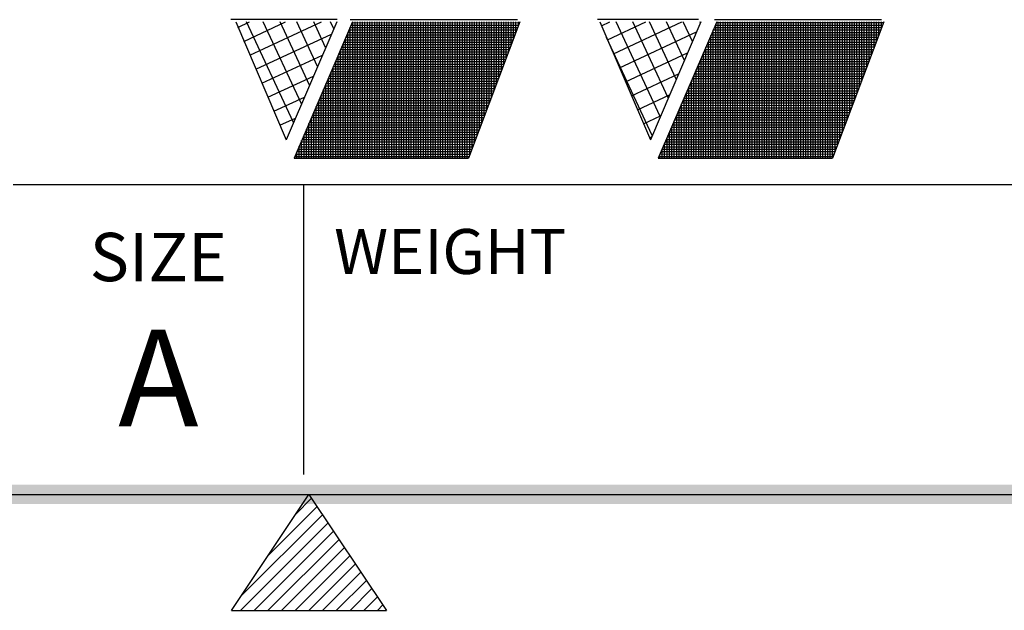
# Model space of a CAD drawing. Extents: x 41.76 to 48.09, y 42.09 to 50.28.
# Drawn here: x 44.64 to 45.61, y 42.09 to 42.67 of the extents above; entities that cross this region are included whole.
import ezdxf
from ezdxf.enums import TextEntityAlignment as Align

# ---------------------------------------------------------------- set-up
doc = ezdxf.new("R2010")
doc.units = 0
doc.header["$LTSCALE"] = 0.3
doc.header["$MEASUREMENT"] = 0
doc.layers.get('0').update_dxf_attribs({"linetype": 'CONTINUOUS'})

# ---------------------------------------------------------------- blocks, each defined once
blk = doc.blocks.new('*X38')
at = {"color": 0}
for p, q in [((3.7478, 5.4715), (3.7956, 5.4938)), ((3.7724, 5.414), (3.9434, 5.4938)), ((3.9756, 5.08), (3.7826, 5.4938)), ((3.797, 5.3566), (4.0913, 5.4938)), ((4.0086, 5.1571), (3.8516, 5.4938)), ((4.0416, 5.2341), (3.9205, 5.4938)), ((4.0747, 5.3112), (3.9895, 5.4938)), ((4.1077, 5.3882), (4.0585, 5.4938)), ((4.1407, 5.4653), (4.1274, 5.4938)), ((3.8216, 5.2991), (4.1314, 5.4435)), ((3.8463, 5.2416), (4.0944, 5.3573)), ((3.8709, 5.1841), (4.0575, 5.2711)), ((3.8955, 5.1267), (4.0206, 5.185)), ((3.9202, 5.0692), (3.9836, 5.0988)), ((3.9448, 5.0117), (3.9467, 5.0126))]:
    blk.add_line(p, q, dxfattribs=at)
blk = doc.blocks.new('*X40')
at = {"color": 0}
for p, q in [((5.2401, 5.4778), (5.2744, 5.4938)), ((5.2647, 5.4203), (5.4223, 5.4938)), ((5.2893, 5.3628), (5.5702, 5.4938)), ((5.4812, 5.1047), (5.2998, 5.4938)), ((5.5142, 5.1818), (5.3687, 5.4938)), ((5.5472, 5.2589), (5.4377, 5.4938)), ((5.5803, 5.3359), (5.5067, 5.4938)), ((5.6133, 5.413), (5.5756, 5.4938)), ((5.6463, 5.4901), (5.6446, 5.4938)), ((5.4482, 5.0277), (5.2604, 5.4304)), ((5.314, 5.3053), (5.6304, 5.4529)), ((5.3386, 5.2479), (5.5935, 5.3667)), ((5.3632, 5.1904), (5.5565, 5.2805)), ((5.3879, 5.1329), (5.5196, 5.1943)), ((5.4125, 5.0754), (5.4826, 5.1082)), ((5.4371, 5.018), (5.4457, 5.022))]:
    blk.add_line(p, q, dxfattribs=at)
blk = doc.blocks.new('*X48')
at = {"color": 0}
for p, q in [((4.204, 5.4607), (4.8923, 5.4609)), ((4.2083, 5.4707), (4.8961, 5.4709)), ((4.2091, 4.9338), (4.209, 5.4724)), ((4.2126, 5.4807), (4.8999, 5.4809)), ((4.2169, 5.4907), (4.9037, 5.4909)), ((4.2191, 4.9338), (4.219, 5.4938)), ((4.2291, 4.9338), (4.229, 5.4938)), ((4.2391, 4.9338), (4.239, 5.4938)), ((4.2491, 4.9338), (4.249, 5.4938)), ((4.2591, 4.9338), (4.259, 5.4938)), ((4.2691, 4.9338), (4.269, 5.4938)), ((4.2791, 4.9338), (4.279, 5.4938)), ((4.2891, 4.9338), (4.289, 5.4938)), ((4.2991, 4.9338), (4.299, 5.4938)), ((4.3091, 4.9338), (4.309, 5.4938)), ((4.3191, 4.9338), (4.319, 5.4938)), ((4.3291, 4.9338), (4.329, 5.4938)), ((4.3391, 4.9338), (4.339, 5.4938)), ((4.3491, 4.9338), (4.349, 5.4938)), ((4.3591, 4.9338), (4.359, 5.4938)), ((4.3691, 4.9338), (4.369, 5.4938)), ((4.3791, 4.9338), (4.379, 5.4938)), ((4.3891, 4.9338), (4.389, 5.4938)), ((4.3991, 4.9338), (4.399, 5.4938)), ((4.4091, 4.9338), (4.409, 5.4938)), ((4.4191, 4.9338), (4.419, 5.4938)), ((4.4291, 4.9338), (4.429, 5.4938)), ((4.4391, 4.9338), (4.439, 5.4938)), ((4.4491, 4.9338), (4.449, 5.4938)), ((4.4591, 4.9338), (4.459, 5.4938)), ((4.4691, 4.9338), (4.469, 5.4938)), ((4.4791, 4.9338), (4.479, 5.4938)), ((4.4891, 4.9338), (4.489, 5.4938)), ((4.4991, 4.9338), (4.499, 5.4938)), ((4.5091, 4.9338), (4.509, 5.4938)), ((4.5191, 4.9338), (4.519, 5.4938)), ((4.5291, 4.9338), (4.529, 5.4938)), ((4.5391, 4.9338), (4.539, 5.4938)), ((4.5491, 4.9338), (4.549, 5.4938)), ((4.5591, 4.9338), (4.559, 5.4938)), ((4.5691, 4.9338), (4.569, 5.4938)), ((4.5791, 4.9338), (4.579, 5.4938)), ((4.5891, 4.9338), (4.589, 5.4938)), ((4.5991, 4.9338), (4.599, 5.4938)), ((4.6091, 4.9338), (4.609, 5.4938)), ((4.6191, 4.9338), (4.619, 5.4938)), ((4.6291, 4.9338), (4.629, 5.4938)), ((4.6391, 4.9338), (4.639, 5.4938)), ((4.6491, 4.9338), (4.649, 5.4938)), ((4.6591, 4.9338), (4.659, 5.4938)), ((4.6691, 4.9338), (4.669, 5.4938)), ((4.6791, 4.9338), (4.679, 5.4938)), ((4.6891, 4.9338), (4.689, 5.4938)), ((4.6991, 4.9481), (4.699, 5.4938)), ((4.7091, 4.9747), (4.709, 5.4938)), ((4.7191, 5.0012), (4.719, 5.4938)), ((4.7291, 5.0277), (4.729, 5.4938)), ((4.7391, 5.0542), (4.739, 5.4938)), ((4.7491, 5.0808), (4.749, 5.4938)), ((4.7591, 5.1073), (4.759, 5.4938)), ((4.7691, 5.1338), (4.769, 5.4938)), ((4.7791, 5.1603), (4.779, 5.4938)), ((4.7891, 5.1869), (4.789, 5.4938)), ((4.7991, 5.2134), (4.799, 5.4938)), ((4.8091, 5.2399), (4.809, 5.4938)), ((4.8191, 5.2664), (4.819, 5.4938)), ((4.8291, 5.293), (4.829, 5.4938)), ((4.8391, 5.3195), (4.839, 5.4938)), ((4.8491, 5.346), (4.849, 5.4938)), ((4.8591, 5.3725), (4.859, 5.4938)), ((4.8691, 5.3991), (4.869, 5.4938)), ((4.8791, 5.4256), (4.879, 5.4938)), ((4.889, 5.4521), (4.889, 5.4938)), ((4.899, 5.4786), (4.899, 5.4938)), ((4.1869, 5.4207), (4.8773, 5.4209)), ((4.1891, 4.9338), (4.1891, 5.4258)), ((4.1912, 5.4307), (4.881, 5.4309)), ((4.1955, 5.4407), (4.8848, 5.4409)), ((4.1991, 4.9338), (4.199, 5.4491)), ((4.1997, 5.4507), (4.8886, 5.4509)), ((4.1691, 4.9338), (4.1691, 5.3791)), ((4.1697, 5.3807), (4.8622, 5.3808)), ((4.174, 5.3907), (4.866, 5.3908)), ((4.1783, 5.4007), (4.8697, 5.4009)), ((4.1791, 4.9338), (4.1791, 5.4025)), ((4.1826, 5.4107), (4.8735, 5.4109)), ((4.1526, 5.3407), (4.8471, 5.3408)), ((4.1569, 5.3507), (4.8509, 5.3508)), ((4.1591, 4.9338), (4.1591, 5.3558)), ((4.1612, 5.3607), (4.8547, 5.3608)), ((4.1655, 5.3707), (4.8584, 5.3708)), ((4.1355, 5.3007), (4.832, 5.3008)), ((4.1391, 4.9338), (4.1391, 5.3092)), ((4.1397, 5.3107), (4.8358, 5.3108)), ((4.144, 5.3207), (4.8396, 5.3208)), ((4.1483, 5.3307), (4.8434, 5.3308)), ((4.1491, 4.9338), (4.1491, 5.3325)), ((4.1183, 5.2607), (4.817, 5.2608)), ((4.1191, 4.9338), (4.1191, 5.2625)), ((4.1226, 5.2707), (4.8207, 5.2708)), ((4.1269, 5.2807), (4.8245, 5.2808)), ((4.1291, 4.9338), (4.1291, 5.2858)), ((4.1312, 5.2907), (4.8283, 5.2908)), ((4.0991, 4.9338), (4.0991, 5.2159)), ((4.1012, 5.2207), (4.8019, 5.2208)), ((4.1054, 5.2307), (4.8057, 5.2308)), ((4.1091, 4.9338), (4.1091, 5.2392)), ((4.1097, 5.2407), (4.8094, 5.2408)), ((4.114, 5.2507), (4.8132, 5.2508)), ((4.084, 5.1807), (4.7868, 5.1808)), ((4.0883, 5.1907), (4.7906, 5.1908)), ((4.0891, 4.9338), (4.0891, 5.1926)), ((4.0926, 5.2007), (4.7944, 5.2008)), ((4.0969, 5.2107), (4.7981, 5.2108)), ((4.0669, 5.1407), (4.7717, 5.1408)), ((4.0691, 4.9338), (4.0691, 5.1459)), ((4.0712, 5.1507), (4.7755, 5.1508)), ((4.0754, 5.1607), (4.7793, 5.1608)), ((4.0791, 4.9338), (4.0791, 5.1692)), ((4.0797, 5.1707), (4.7831, 5.1708)), ((4.0491, 4.9338), (4.0491, 5.0993)), ((4.0497, 5.1007), (4.7567, 5.1008)), ((4.054, 5.1107), (4.7604, 5.1108)), ((4.0583, 5.1207), (4.7642, 5.1208)), ((4.0591, 4.9338), (4.0591, 5.1226)), ((4.0626, 5.1307), (4.768, 5.1308)), ((4.0326, 5.0607), (4.7416, 5.0608)), ((4.0369, 5.0707), (4.7454, 5.0708)), ((4.0391, 4.9338), (4.0391, 5.0759)), ((4.0412, 5.0807), (4.7491, 5.0808)), ((4.0454, 5.0907), (4.7529, 5.0908)), ((4.0154, 5.0207), (4.7265, 5.0208)), ((4.0191, 4.9338), (4.0191, 5.0293)), ((4.0197, 5.0307), (4.7303, 5.0308)), ((4.024, 5.0407), (4.7341, 5.0408)), ((4.0283, 5.0507), (4.7378, 5.0508)), ((4.0291, 4.9338), (4.0291, 5.0526)), ((3.9983, 4.9807), (4.7115, 4.9808)), ((3.9991, 4.9338), (3.9991, 4.9826)), ((4.0026, 4.9907), (4.7152, 4.9908)), ((4.0069, 5.0007), (4.719, 5.0008)), ((4.0091, 4.9338), (4.0091, 5.006)), ((4.0112, 5.0107), (4.7228, 5.0108)), ((3.9791, 4.9338), (3.9791, 4.936)), ((3.9812, 4.9407), (4.6964, 4.9408)), ((3.9854, 4.9507), (4.7001, 4.9508)), ((3.9891, 4.9338), (3.9891, 4.9593)), ((3.9897, 4.9607), (4.7039, 4.9608)), ((3.994, 4.9707), (4.7077, 4.9708))]:
    blk.add_line(p, q, dxfattribs=at)
blk = doc.blocks.new('*X50')
at = {"color": 0}
for p, q in [((5.6991, 4.9338), (5.699, 5.4608)), ((5.6991, 5.461), (6.3874, 5.4611)), ((5.7034, 5.471), (6.3912, 5.4711)), ((5.7077, 5.481), (6.395, 5.4811)), ((5.7091, 4.9338), (5.709, 5.4841)), ((5.712, 5.491), (6.3988, 5.4911)), ((5.7191, 4.9338), (5.719, 5.4938)), ((5.7291, 4.9338), (5.729, 5.4938)), ((5.7391, 4.9338), (5.739, 5.4938)), ((5.7491, 4.9338), (5.749, 5.4938)), ((5.7591, 4.9338), (5.759, 5.4938)), ((5.7691, 4.9338), (5.769, 5.4938)), ((5.7791, 4.9338), (5.779, 5.4938)), ((5.7891, 4.9338), (5.789, 5.4938)), ((5.7991, 4.9338), (5.799, 5.4938)), ((5.8091, 4.9338), (5.809, 5.4938)), ((5.8191, 4.9338), (5.819, 5.4938)), ((5.8291, 4.9338), (5.829, 5.4938)), ((5.8391, 4.9338), (5.839, 5.4938)), ((5.8491, 4.9338), (5.849, 5.4938)), ((5.8591, 4.9338), (5.859, 5.4938)), ((5.8691, 4.9338), (5.869, 5.4938)), ((5.8791, 4.9338), (5.879, 5.4938)), ((5.8891, 4.9338), (5.889, 5.4938)), ((5.8991, 4.9338), (5.899, 5.4938)), ((5.9091, 4.9338), (5.909, 5.4938)), ((5.9191, 4.9338), (5.919, 5.4938)), ((5.9291, 4.9338), (5.929, 5.4938)), ((5.9391, 4.9338), (5.939, 5.4938)), ((5.9491, 4.9338), (5.949, 5.4938)), ((5.9591, 4.9338), (5.959, 5.4938)), ((5.9691, 4.9338), (5.969, 5.4938)), ((5.9791, 4.9338), (5.979, 5.4938)), ((5.9891, 4.9338), (5.989, 5.4938)), ((5.9991, 4.9338), (5.999, 5.4938)), ((6.0091, 4.9338), (6.009, 5.4938)), ((6.0191, 4.9338), (6.019, 5.4938)), ((6.0291, 4.9338), (6.029, 5.4938)), ((6.0391, 4.9338), (6.039, 5.4938)), ((6.0491, 4.9338), (6.049, 5.4938)), ((6.0591, 4.9338), (6.059, 5.4938)), ((6.0691, 4.9338), (6.069, 5.4938)), ((6.0791, 4.9338), (6.079, 5.4938)), ((6.0891, 4.9338), (6.089, 5.4938)), ((6.0991, 4.9338), (6.099, 5.4938)), ((6.1091, 4.9338), (6.109, 5.4938)), ((6.1191, 4.9338), (6.119, 5.4938)), ((6.1291, 4.9338), (6.129, 5.4938)), ((6.1391, 4.9338), (6.139, 5.4938)), ((6.1491, 4.9338), (6.149, 5.4938)), ((6.1591, 4.9338), (6.159, 5.4938)), ((6.1691, 4.9338), (6.169, 5.4938)), ((6.1791, 4.9338), (6.179, 5.4938)), ((6.1891, 4.9349), (6.189, 5.4938)), ((6.1991, 4.9614), (6.199, 5.4938)), ((6.2091, 4.9879), (6.209, 5.4938)), ((6.2191, 5.0145), (6.219, 5.4938)), ((6.2291, 5.041), (6.229, 5.4938)), ((6.2391, 5.0675), (6.239, 5.4938)), ((6.2491, 5.094), (6.249, 5.4938)), ((6.2591, 5.1206), (6.259, 5.4938)), ((6.2691, 5.1471), (6.269, 5.4938)), ((6.2791, 5.1736), (6.279, 5.4938)), ((6.2891, 5.2001), (6.289, 5.4938)), ((6.2991, 5.2266), (6.299, 5.4938)), ((6.3091, 5.2532), (6.309, 5.4938)), ((6.3191, 5.2797), (6.319, 5.4938)), ((6.3291, 5.3062), (6.329, 5.4938)), ((6.3391, 5.3327), (6.339, 5.4938)), ((6.3491, 5.3593), (6.349, 5.4938)), ((6.3591, 5.3858), (6.359, 5.4938)), ((6.3691, 5.4123), (6.369, 5.4938)), ((6.3791, 5.4388), (6.379, 5.4938)), ((6.389, 5.4654), (6.389, 5.4938)), ((6.399, 5.4919), (6.399, 5.4938)), ((5.682, 5.421), (6.3724, 5.4211)), ((5.6863, 5.431), (6.3761, 5.4311)), ((5.6891, 4.9338), (5.6891, 5.4375)), ((5.6906, 5.441), (6.3799, 5.4411)), ((5.6949, 5.451), (6.3837, 5.4511)), ((5.6649, 5.381), (6.3573, 5.3811)), ((5.6691, 5.391), (6.3611, 5.3911)), ((5.6691, 4.9338), (5.6691, 5.3908)), ((5.6734, 5.401), (6.3648, 5.4011)), ((5.6777, 5.411), (6.3686, 5.4111)), ((5.6791, 4.9338), (5.6791, 5.4141)), ((5.6477, 5.341), (6.3422, 5.3411)), ((5.6491, 4.9338), (5.6491, 5.3442)), ((5.652, 5.351), (6.346, 5.3511)), ((5.6563, 5.361), (6.3498, 5.3611)), ((5.6591, 4.9338), (5.6591, 5.3675)), ((5.6606, 5.371), (6.3535, 5.3711)), ((5.6291, 4.9338), (5.6291, 5.2975)), ((5.6306, 5.301), (6.3271, 5.3011)), ((5.6348, 5.311), (6.3309, 5.3111)), ((5.6391, 5.321), (6.3347, 5.3211)), ((5.6391, 4.9338), (5.6391, 5.3208)), ((5.6434, 5.331), (6.3385, 5.3311)), ((5.6134, 5.261), (6.3121, 5.2611)), ((5.6177, 5.271), (6.3158, 5.2711)), ((5.6191, 4.9338), (5.6191, 5.2742)), ((5.622, 5.281), (6.3196, 5.2811)), ((5.6263, 5.291), (6.3234, 5.2911)), ((5.5963, 5.221), (6.297, 5.2211)), ((5.5991, 4.9338), (5.5991, 5.2275)), ((5.6006, 5.231), (6.3008, 5.2311)), ((5.6048, 5.241), (6.3045, 5.2411)), ((5.6091, 5.251), (6.3083, 5.2511)), ((5.6091, 4.9338), (5.6091, 5.2509)), ((5.5791, 5.181), (6.2819, 5.1811)), ((5.5791, 4.9338), (5.5791, 5.1809)), ((5.5834, 5.191), (6.2857, 5.1911)), ((5.5877, 5.201), (6.2895, 5.2011)), ((5.5891, 4.9338), (5.5891, 5.2042)), ((5.592, 5.211), (6.2932, 5.2111)), ((5.5591, 4.9338), (5.5591, 5.1342)), ((5.562, 5.141), (6.2668, 5.1411)), ((5.5663, 5.151), (6.2706, 5.1511)), ((5.5691, 4.9338), (5.5691, 5.1576)), ((5.5706, 5.161), (6.2744, 5.1611)), ((5.5748, 5.171), (6.2782, 5.1711)), ((5.5448, 5.101), (6.2518, 5.1011)), ((5.5491, 5.111), (6.2555, 5.1111)), ((5.5491, 4.9338), (5.5491, 5.1109)), ((5.5534, 5.121), (6.2593, 5.1211)), ((5.5577, 5.131), (6.2631, 5.1311)), ((5.5277, 5.061), (6.2367, 5.0611)), ((5.5291, 4.9338), (5.5291, 5.0643)), ((5.532, 5.071), (6.2405, 5.0711)), ((5.5363, 5.081), (6.2442, 5.0811)), ((5.5391, 4.9338), (5.5391, 5.0876)), ((5.5406, 5.091), (6.248, 5.0911)), ((5.5091, 4.9338), (5.5091, 5.0176)), ((5.5106, 5.021), (6.2216, 5.0211)), ((5.5148, 5.031), (6.2254, 5.0311)), ((5.5191, 5.041), (6.2292, 5.0411)), ((5.5191, 4.9338), (5.5191, 5.0409)), ((5.5234, 5.051), (6.2329, 5.0511)), ((5.4934, 4.981), (6.2065, 4.9811)), ((5.4977, 4.991), (6.2103, 4.9911)), ((5.4991, 4.9338), (5.4991, 4.9943)), ((5.502, 5.001), (6.2141, 5.0011)), ((5.5063, 5.011), (6.2179, 5.0111)), ((5.4763, 4.941), (6.1915, 4.9411)), ((5.4791, 4.9338), (5.4791, 4.9477)), ((5.4806, 4.951), (6.1952, 4.9511)), ((5.4848, 4.961), (6.199, 4.9611)), ((5.4891, 4.971), (6.2028, 4.9711)), ((5.4891, 4.9338), (5.4891, 4.971))]:
    blk.add_line(p, q, dxfattribs=at)
blk = doc.blocks.new('BAVW')
for p, q in [((5.5411, 1.2544), (5.404, 1.2544)), ((5.5377, 1.2544), (5.4072, 1.2544)), ((5.4102, 1.2514), (5.4754, 1.0991)), ((5.5407, 1.2514), (5.4754, 1.0991)), ((5.5612, 1.2514), (5.4857, 1.0752)), ((5.5582, 1.2544), (5.7743, 1.2544)), ((5.7773, 1.2514), (5.7108, 1.0752)), ((6.0081, 1.2544), (5.8776, 1.2544)), ((5.8806, 1.2514), (5.9459, 1.0991)), ((6.0111, 1.2514), (5.9459, 1.0991)), ((6.0317, 1.2514), (5.9561, 1.0752)), ((6.0287, 1.2544), (6.2447, 1.2544)), ((6.2477, 1.2514), (6.1813, 1.0752)), ((5.4857, 1.0752), (5.7108, 1.0752)), ((5.9561, 1.0752), (6.1813, 1.0752))]:
    blk.add_line(p, q)
at = {"color": 7}
for p, q in [((5.1228, 1.0411), (9.3728, 1.0411)), ((5.4978, 1.0411), (5.4978, 0.6661)), ((3.1299, 0.6404), (9.3799, 0.6404)), ((5.4049, 0.4904), (5.5049, 0.6404)), ((5.5049, 0.6404), (5.6049, 0.4904)), ((5.4524, 0.5616), (5.5154, 0.6247)), ((5.4877, 0.6147), (5.5083, 0.6353)), ((5.417, 0.5086), (5.5224, 0.6141)), ((5.4165, 0.4904), (5.5295, 0.6034)), ((5.4342, 0.4904), (5.5366, 0.5928)), ((5.4518, 0.4904), (5.5437, 0.5822)), ((5.4695, 0.4904), (5.5507, 0.5716)), ((5.4872, 0.4904), (5.5578, 0.561)), ((5.5049, 0.4904), (5.5649, 0.5504)), ((5.5225, 0.4904), (5.5719, 0.5398)), ((5.5402, 0.4904), (5.579, 0.5292)), ((5.5579, 0.4904), (5.5861, 0.5186)), ((5.5756, 0.4904), (5.5932, 0.508)), ((5.5933, 0.4904), (5.6002, 0.4974)), ((5.4049, 0.4904), (5.6049, 0.4904))]:
    blk.add_line(p, q, dxfattribs=at)
blk.add_trace([(1.6424, 0.6529), (1.6174, 0.6279), (9.3674, 0.6529), (9.3924, 0.6279)], dxfattribs=at)
at = {"xscale": 0.3146834454631564, "yscale": 0.3146834454631564, "zscale": 0.3146834454631564}
for name in ['*X38', '*X48', '*X40', '*X50']:
    blk.add_blockref(name, (4.2338, -0.4774), dxfattribs=at)
at = {"color": 7}
for s, height, p in [('SIZE', 0.0625, (5.3103, 0.9161)), ('A', 0.125, (5.3103, 0.7286))]:
    blk.add_text(s, height=height, dxfattribs=at).set_placement(p, align=Align.CENTER)
blk.add_text('WEIGHT', height=0.05822).set_placement((5.5374, 0.9254))

msp = doc.modelspace()

# ---------------------------------------------------------------- block references
at = {"xscale": 0.7581108477884584, "yscale": 0.7581108477884584, "zscale": 0.7581108477884584}
msp.add_blockref('BAVW', (40.755, 41.72313), dxfattribs=at)

doc.saveas('drawing.dxf')
